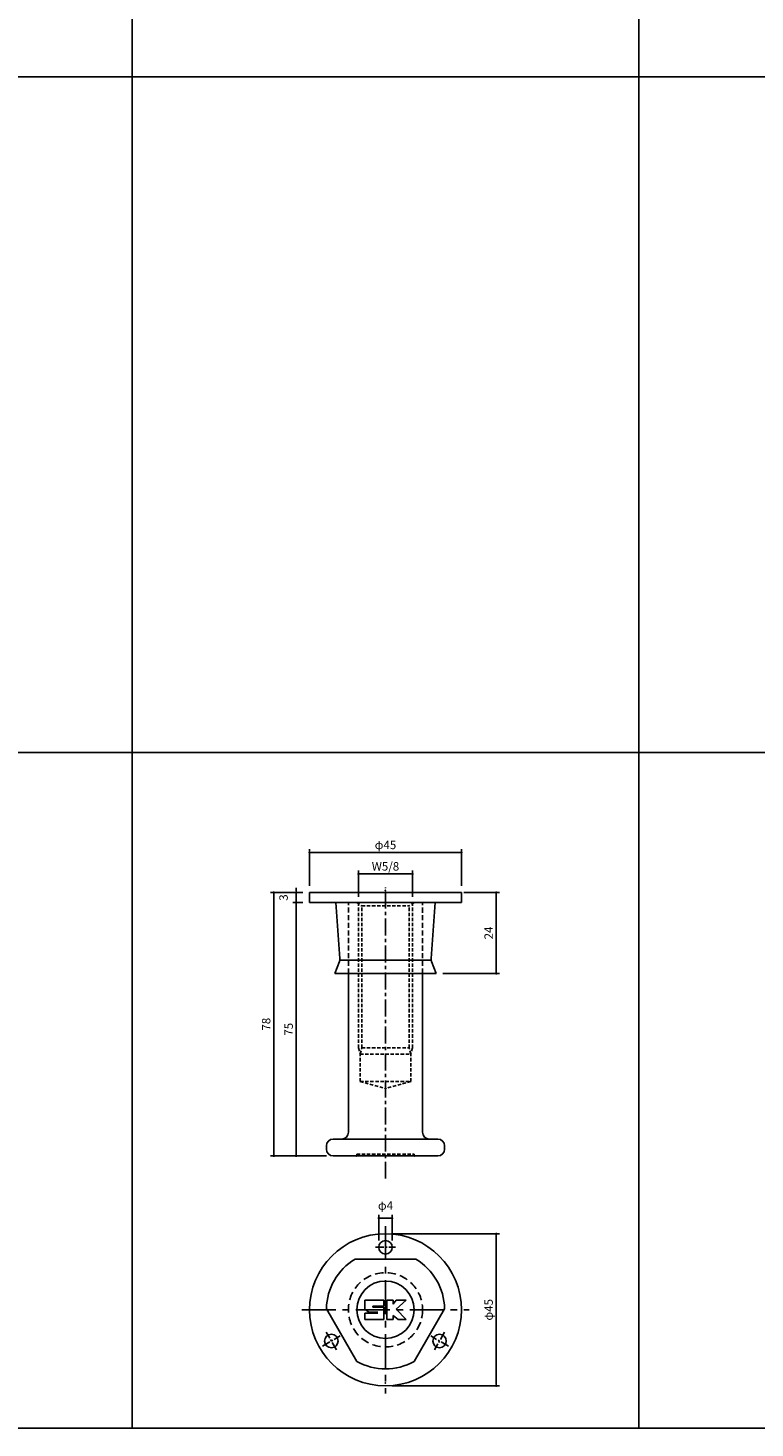
# Model space of a CAD drawing. Extents: x -10825 to -5847, y -11264 to 6843.
# Drawn here: x -9300 to -9085, y -481 to -66 of the extents above; entities that cross this region are included whole.
import ezdxf

# ---------------------------------------------------------------- set-up
doc = ezdxf.new("R2010")
doc.units = 0
doc.header["$LTSCALE"] = 2
doc.header["$MEASUREMENT"] = 0
doc.linetypes.add('CENTER', pattern=[2, 1.25, -0.25, 0.25, -0.25])
doc.linetypes.add('HIDDEN', pattern=[0.375, 0.25, -0.125])
doc.layers.get('0').update_dxf_attribs({"linetype": 'CONTINUOUS'})
doc.layers.get('DEFPOINTS').update_dxf_attribs({"linetype": 'CONTINUOUS'})
for name, color, linetype in [('中心線', 4, 'CENTER'), ('図枠', 3, 'CONTINUOUS'), ('外形線', 7, 'CONTINUOUS'), ('寸法線', 6, 'CONTINUOUS'), ('破線', 5, 'HIDDEN'), ('補助線', 5, 'CONTINUOUS')]:
    doc.layers.add(name, color=color, linetype=linetype)
doc.styles.add('ITALICC', font='italicc', dxfattribs={"height": 2})
doc.styles.get("Standard").update_dxf_attribs({"font": 'TXT.shx', "width": 0.8, "bigfont": 'EXTFONT.shx'})
doc.dimstyles.new('GEN-ISO', dxfattribs={"dimscale": 20, "dimtxt": 3.5, "dimasz": 2.5, "dimexe": 2, "dimexo": 1, "dimgap": 1.5, "dimtad": 1, "dimdec": 4, "dimdsep": 46, "dimtxsty": 'ITALICC', "dimcen": 2, "dimclrt": 7, "dimadec": 0, "dimazin": 0, "dimtp": 0.1, "dimtm": 0.1, "dimtfac": 0.7, "dimtdec": 4, "dimtmove": 2, "dimatfit": 3, "dimfxl": 1, "dimtolj": 1, "dimarcsym": 0})

# ---------------------------------------------------------------- blocks, each defined once
blk = doc.blocks.new('_DOT')
at = {"color": 0, "linetype": 'ByBlock'}
blk.add_line((-0.5, 0), (-1, 0), dxfattribs=at)
at = {"color": 0, "linetype": 'ByBlock', "const_width": 0.5}
blk.add_lwpolyline([(-0.25, 0, 1), (0.25, 0, 1)], format="xyb", close=True, dxfattribs=at)
blk = doc.blocks.new('*D1562')
at = {"layer": 'DEFPOINTS', "color": 0, "ltscale": 3, "transparency": 16777216}
for p in [(-9186.38, -316.94), (-9202.38, -325.76), (-9186.38, -325.76)]:
    blk.add_point(p, dxfattribs=at)
at = {"layer": '寸法線', "ltscale": 3, "transparency": 16777216}
for p, q in [((-9202.38, -323.76), (-9202.38, -315.94)), ((-9201.68, -316.94), (-9187.08, -316.94)), ((-9186.38, -323.76), (-9186.38, -315.94))]:
    blk.add_line(p, q, dxfattribs=at)
at = {"layer": '寸法線', "ltscale": 3, "transparency": 16777216, "xscale": 0.7, "yscale": 0.7, "zscale": 0.7, "rotation": 180}
blk.add_blockref('_DOT', (-9202.38, -316.94), dxfattribs=at)
at = {"layer": '寸法線', "ltscale": 3, "transparency": 16777216, "xscale": 0.7, "yscale": 0.7, "zscale": 0.7}
blk.add_blockref('_DOT', (-9186.38, -316.94), dxfattribs=at)
at = {"layer": '寸法線', "color": 142, "ltscale": 3, "transparency": 16777216, "insert": (-9194.38, -314.69), "char_height": 2.5, "attachment_point": 5}
blk.add_mtext('\\A1;W5/8', dxfattribs=at)
blk = doc.blocks.new('DOT')
at = {"color": 0, "linetype": 'ByBlock'}
blk.add_line((-0.5, 0), (-1, 0), dxfattribs=at)
at = {"color": 0, "linetype": 'ByBlock', "const_width": 0.5}
blk.add_lwpolyline([(-0.25, 0, 1), (0.25, 0, 1)], format="xyb", close=True, dxfattribs=at)
blk = doc.blocks.new('*D1563')
at = {"layer": 'DEFPOINTS', "color": 0, "ltscale": 3, "transparency": 16777216}
for p in [(-9220.82, -325.42), (-9216.88, -325.42), (-9209.88, -400.42)]:
    blk.add_point(p, dxfattribs=at)
at = {"layer": '寸法線', "ltscale": 3, "transparency": 16777216}
for p, q in [((-9218.88, -325.42), (-9221.82, -325.42)), ((-9220.82, -399.72), (-9220.82, -326.12)), ((-9211.88, -400.42), (-9221.82, -400.42))]:
    blk.add_line(p, q, dxfattribs=at)
at = {"layer": '寸法線', "ltscale": 3, "transparency": 16777216, "xscale": 0.7, "yscale": 0.7, "zscale": 0.7}
for p, rotation in [((-9220.82, -325.42), 90), ((-9220.82, -400.42), 270)]:
    blk.add_blockref('_DOT', p, dxfattribs=dict(at, rotation=rotation))
at = {"layer": '寸法線', "color": 142, "ltscale": 3, "transparency": 16777216, "insert": (-9223.07, -362.92), "char_height": 2.5, "attachment_point": 5, "rotation": 90}
blk.add_mtext('\\A1;75', dxfattribs=at)
blk = doc.blocks.new('*D1564')
at = {"layer": 'DEFPOINTS', "color": 0, "ltscale": 3, "transparency": 16777216}
for p in [(-9216.88, -322.42), (-9227.47, -400.42), (-9209.88, -400.42)]:
    blk.add_point(p, dxfattribs=at)
at = {"layer": '寸法線', "ltscale": 3, "transparency": 16777216}
for p, q in [((-9218.88, -322.42), (-9228.47, -322.42)), ((-9227.47, -323.12), (-9227.47, -399.72)), ((-9211.88, -400.42), (-9228.47, -400.42))]:
    blk.add_line(p, q, dxfattribs=at)
at = {"layer": '寸法線', "ltscale": 3, "transparency": 16777216, "xscale": 0.7, "yscale": 0.7, "zscale": 0.7}
for p, rotation in [((-9227.47, -322.42), 90), ((-9227.47, -400.42), 270)]:
    blk.add_blockref('_DOT', p, dxfattribs=dict(at, rotation=rotation))
at = {"layer": '寸法線', "color": 142, "ltscale": 3, "transparency": 16777216, "insert": (-9229.72, -361.42), "char_height": 2.5, "attachment_point": 5, "rotation": 90}
blk.add_mtext('\\A1;78', dxfattribs=at)
blk = doc.blocks.new('*D1565')
at = {"layer": 'DEFPOINTS', "color": 0, "ltscale": 3, "transparency": 16777216}
for p in [(-9171.88, -310.6), (-9216.88, -322.42), (-9171.88, -322.42)]:
    blk.add_point(p, dxfattribs=at)
at = {"layer": '寸法線', "ltscale": 3, "transparency": 16777216}
for p, q in [((-9216.88, -320.42), (-9216.88, -309.6)), ((-9216.18, -310.6), (-9172.58, -310.6)), ((-9171.88, -320.42), (-9171.88, -309.6))]:
    blk.add_line(p, q, dxfattribs=at)
at = {"layer": '寸法線', "ltscale": 3, "transparency": 16777216, "xscale": 0.7, "yscale": 0.7, "zscale": 0.7, "rotation": 180}
blk.add_blockref('_DOT', (-9216.88, -310.6), dxfattribs=at)
at = {"layer": '寸法線', "ltscale": 3, "transparency": 16777216, "xscale": 0.7, "yscale": 0.7, "zscale": 0.7}
blk.add_blockref('_DOT', (-9171.88, -310.6), dxfattribs=at)
at = {"layer": '寸法線', "color": 142, "ltscale": 3, "transparency": 16777216, "insert": (-9194.38, -308.35), "char_height": 2.5, "attachment_point": 5}
blk.add_mtext('\\A1;φ45', dxfattribs=at)
blk = doc.blocks.new('*D1566')
at = {"layer": 'DEFPOINTS', "color": 0, "ltscale": 3, "transparency": 16777216}
for p in [(-9216.88, -322.42), (-9220.82, -325.42), (-9216.88, -325.42)]:
    blk.add_point(p, dxfattribs=at)
at = {"layer": '寸法線', "ltscale": 3, "transparency": 16777216}
for p, q in [((-9218.88, -322.42), (-9221.82, -322.42)), ((-9220.82, -321.72), (-9220.82, -321.02)), ((-9220.82, -322.42), (-9220.82, -325.42)), ((-9218.88, -325.42), (-9221.82, -325.42)), ((-9220.82, -326.12), (-9220.82, -326.82))]:
    blk.add_line(p, q, dxfattribs=at)
at = {"layer": '寸法線', "ltscale": 3, "transparency": 16777216, "xscale": 0.7, "yscale": 0.7, "zscale": 0.7}
for p, rotation in [((-9220.82, -322.42), 270), ((-9220.82, -325.42), 90)]:
    blk.add_blockref('_DOT', p, dxfattribs=dict(at, rotation=rotation))
at = {"layer": '寸法線', "color": 142, "ltscale": 3, "transparency": 16777216, "insert": (-9224.57, -323.92), "char_height": 2.5, "attachment_point": 5, "rotation": 90}
blk.add_mtext('\\A1;3', dxfattribs=at)
blk = doc.blocks.new('*D1567')
at = {"layer": 'DEFPOINTS', "color": 0, "ltscale": 3, "transparency": 16777216}
for p in [(-9173.13, -322.42), (-9179.38, -346.42), (-9161.58, -346.42)]:
    blk.add_point(p, dxfattribs=at)
at = {"layer": '寸法線', "ltscale": 3, "transparency": 16777216}
for p, q in [((-9171.13, -322.42), (-9160.58, -322.42)), ((-9161.58, -323.12), (-9161.58, -345.72)), ((-9177.38, -346.42), (-9160.58, -346.42))]:
    blk.add_line(p, q, dxfattribs=at)
at = {"layer": '寸法線', "ltscale": 3, "transparency": 16777216, "xscale": 0.7, "yscale": 0.7, "zscale": 0.7}
for p, rotation in [((-9161.58, -322.42), 90), ((-9161.58, -346.42), 270)]:
    blk.add_blockref('_DOT', p, dxfattribs=dict(at, rotation=rotation))
at = {"layer": '寸法線', "color": 142, "ltscale": 3, "transparency": 16777216, "insert": (-9163.83, -334.42), "char_height": 2.5, "attachment_point": 5, "rotation": 90}
blk.add_mtext('\\A1;24', dxfattribs=at)
blk = doc.blocks.new('*D1568')
at = {"layer": 'DEFPOINTS', "color": 0, "ltscale": 3, "transparency": 16777216}
for p in [(-9192.38, -418.86), (-9196.38, -427.47), (-9192.38, -427.47)]:
    blk.add_point(p, dxfattribs=at)
at = {"layer": '寸法線', "ltscale": 3, "transparency": 16777216}
for p, q in [((-9196.38, -425.47), (-9196.38, -417.86)), ((-9192.38, -425.47), (-9192.38, -417.86)), ((-9195.68, -418.86), (-9193.08, -418.86))]:
    blk.add_line(p, q, dxfattribs=at)
at = {"layer": '寸法線', "ltscale": 3, "transparency": 16777216, "xscale": 0.7, "yscale": 0.7, "zscale": 0.7, "rotation": 180}
blk.add_blockref('_DOT', (-9196.38, -418.86), dxfattribs=at)
at = {"layer": '寸法線', "ltscale": 3, "transparency": 16777216, "xscale": 0.7, "yscale": 0.7, "zscale": 0.7}
blk.add_blockref('_DOT', (-9192.38, -418.86), dxfattribs=at)
at = {"layer": '寸法線', "color": 142, "ltscale": 3, "transparency": 16777216, "insert": (-9194.38, -415.11), "char_height": 2.5, "attachment_point": 5}
blk.add_mtext('\\A1;φ4', dxfattribs=at)
blk = doc.blocks.new('*D1569')
at = {"layer": 'DEFPOINTS', "color": 0, "ltscale": 3, "transparency": 16777216}
for p in [(-9194.38, -423.47), (-9194.38, -468.47), (-9161.58, -468.47)]:
    blk.add_point(p, dxfattribs=at)
at = {"layer": '寸法線', "ltscale": 3, "transparency": 16777216}
for p, q in [((-9192.38, -423.47), (-9160.58, -423.47)), ((-9161.58, -424.17), (-9161.58, -467.77)), ((-9192.38, -468.47), (-9160.58, -468.47))]:
    blk.add_line(p, q, dxfattribs=at)
at = {"layer": '寸法線', "ltscale": 3, "transparency": 16777216, "xscale": 0.7, "yscale": 0.7, "zscale": 0.7}
for p, rotation in [((-9161.58, -423.47), 90), ((-9161.58, -468.47), 270)]:
    blk.add_blockref('_DOT', p, dxfattribs=dict(at, rotation=rotation))
at = {"layer": '寸法線', "color": 142, "ltscale": 3, "transparency": 16777216, "insert": (-9163.83, -445.97), "char_height": 2.5, "attachment_point": 5, "rotation": 90}
blk.add_mtext('\\A1;φ45', dxfattribs=at)

msp = doc.modelspace()

# ---------------------------------------------------------------- linework, layer by layer
at = {"layer": '中心線', "ltscale": 2}
msp.add_line((-9194.38, -407.13), (-9194.38, -320.94), dxfattribs=at)
at = {"layer": '中心線', "ltscale": 4}
for p, q in [((-9194.38, -421.22), (-9194.38, -470.72)), ((-9219.13, -445.97), (-9169.63, -445.97))]:
    msp.add_line(p, q, dxfattribs=at)
at = {"layer": '中心線'}
for p, q in [((-9194.38, -424.47), (-9194.38, -430.47)), ((-9197.38, -427.47), (-9191.38, -427.47)), ((-9213, -456.72), (-9207.8, -453.72)), ((-9208.9, -457.81), (-9211.9, -452.62)), ((-9175.76, -456.72), (-9180.96, -453.72)), ((-9176.86, -452.62), (-9179.86, -457.81))]:
    msp.add_line(p, q, dxfattribs=at)
at = {"layer": '図枠', "ltscale": 3}
for p, q in [((-9269.38, 1437.62), (-9269.38, -480.97)), ((-9119.38, 1437.62), (-9119.38, -480.97)), ((-10825.14, -80.97), (-8819.38, -80.97)), ((-10825.14, -280.97), (-8819.38, -280.97)), ((-10825.14, -480.97), (-8819.38, -480.97))]:
    msp.add_line(p, q, dxfattribs=at)
at = {"layer": '外形線', "ltscale": 5}
for p, q in [((-9171.88, -322.42), (-9216.88, -322.42)), ((-9216.88, -325.42), (-9216.88, -322.42)), ((-9171.88, -325.42), (-9171.88, -322.42)), ((-9171.88, -325.42), (-9216.88, -325.42)), ((-9207.91, -341.98), (-9209.13, -325.42)), ((-9180.85, -341.98), (-9179.63, -325.42)), ((-9209.38, -346.42), (-9208.03, -342.83)), ((-9180.83, -342.42), (-9207.93, -342.42)), ((-9179.38, -346.42), (-9180.73, -342.83)), ((-9179.38, -346.42), (-9209.38, -346.42))]:
    msp.add_line(p, q, dxfattribs=at)
at = {"layer": '外形線', "ltscale": 2}
for p, q in [((-9205.38, -325.42), (-9183.38, -325.42)), ((-9205.38, -393.42), (-9205.38, -346.42)), ((-9183.38, -393.42), (-9183.38, -346.42)), ((-9211.88, -398.42), (-9211.88, -397.42)), ((-9209.88, -395.42), (-9207.38, -395.42)), ((-9178.88, -395.42), (-9207.38, -395.42)), ((-9176.88, -398.42), (-9176.88, -397.42)), ((-9209.88, -400.42), (-9178.88, -400.42)), ((-9203.39, -430.97), (-9185.37, -430.97)), ((-9202.86, -461.27), (-9211.85, -445.71)), ((-9176.91, -445.71), (-9185.9, -461.27))]:
    msp.add_line(p, q, dxfattribs=at)
at = {"layer": '外形線', "ltscale": 5}
for centre, radius in [((-9194.38, -445.97), 22.5), ((-9194.38, -427.47), 2), ((-9210.4, -455.22), 2), ((-9178.36, -455.22), 2)]:
    msp.add_circle(centre, radius, dxfattribs=at)
at = {"layer": '外形線', "ltscale": 3}
msp.add_circle((-9194.38, -445.97), 8.5, dxfattribs=at)
at = {"layer": '外形線', "ltscale": 5}
for centre, start, end in [((-9209.91, -342.13), 339.444, 4.2054), ((-9178.85, -342.13), 175.7946, 200.556)]:
    msp.add_arc(centre, 2, start, end, dxfattribs=at)
at = {"layer": '外形線', "ltscale": 2}
for centre, radius, start, end in [((-9207.38, -393.42), 2, 270, 0), ((-9181.38, -393.42), 2, 180, 270), ((-9209.88, -397.42), 2, 90, 180), ((-9178.88, -397.42), 2, 0, 90), ((-9209.88, -398.42), 2, 180, 270), ((-9178.88, -398.42), 2, 270, 0), ((-9194.38, -445.97), 17.5, 121.0027, 178.8141), ((-9194.38, -445.97), 17.5, 1.1859, 58.9973), ((-9211.68, -445.61), 0.2, 178.8141, 210), ((-9177.08, -445.61), 0.2, 330, 1.1859), ((-9194.38, -445.97), 17.5, 241.0027, 298.9973)]:
    msp.add_arc(centre, radius, start, end, dxfattribs=at)
for p in [(-9205.38, -325.42), (-9205.38, -325.42), (-9183.38, -325.42), (-9183.38, -325.42), (-9194.38, -467.64)]:
    msp.add_point(p, dxfattribs=at)
at = {"layer": '寸法線', "ltscale": 3}
msp.add_point((-9194.38, -321.75), dxfattribs=at)
at = {"layer": '破線', "ltscale": 3}
for p, q in [((-9205.38, -346.4), (-9205.38, -325.42)), ((-9183.38, -346.42), (-9183.38, -325.42))]:
    msp.add_line(p, q, dxfattribs=at)
at = {"layer": '破線', "ltscale": 2}
for p, q in [((-9202.88, -325.42), (-9201.38, -326.42)), ((-9202.38, -368.42), (-9202.38, -325.76)), ((-9201.38, -326.42), (-9187.38, -326.42)), ((-9201.38, -368.42), (-9201.38, -326.42)), ((-9185.88, -325.42), (-9187.38, -326.42)), ((-9187.38, -368.42), (-9187.38, -326.42)), ((-9186.38, -368.42), (-9186.38, -325.76)), ((-9202.38, -368.42), (-9201.88, -370.29)), ((-9201.88, -370.29), (-9201.38, -368.42)), ((-9201.38, -368.42), (-9187.38, -368.42)), ((-9186.88, -370.29), (-9187.38, -368.42)), ((-9186.38, -368.42), (-9186.88, -370.29)), ((-9201.88, -378.42), (-9201.88, -370.29)), ((-9201.88, -370.29), (-9186.88, -370.29)), ((-9186.88, -378.42), (-9186.88, -370.29)), ((-9201.88, -378.42), (-9186.88, -378.42)), ((-9201.88, -378.42), (-9194.38, -380.43)), ((-9186.88, -378.42), (-9194.38, -380.43)), ((-9202.88, -399.92), (-9185.88, -399.92)), ((-9202.88, -400.42), (-9202.88, -399.92)), ((-9185.88, -400.42), (-9185.88, -399.92))]:
    msp.add_line(p, q, dxfattribs=at)
at = {"layer": '破線', "ltscale": 5}
msp.add_circle((-9194.38, -445.97), 11, dxfattribs=at)
at = {"layer": '破線', "ltscale": 2}
for p in [(-9202.88, -400.42), (-9202.88, -400.42), (-9185.88, -400.42), (-9185.88, -400.42)]:
    msp.add_point(p, dxfattribs=at)
at = {"layer": '補助線', "ltscale": 2}
for p, q in [((-9200.53, -445.82), (-9200.53, -443.12)), ((-9200.53, -443.12), (-9194.83, -443.12)), ((-9194.83, -444.92), (-9194.83, -443.12)), ((-9193.93, -443.12), (-9192.13, -443.12)), ((-9193.93, -448.82), (-9193.93, -443.12)), ((-9192.13, -444.32), (-9192.13, -443.12)), ((-9192.13, -444.32), (-9191.23, -443.12)), ((-9188.23, -443.12), (-9191.23, -445.82)), ((-9191.23, -443.12), (-9188.23, -443.12)), ((-9200.53, -445.82), (-9199.33, -446.72)), ((-9200.53, -447.02), (-9196.63, -447.02)), ((-9200.53, -448.82), (-9200.53, -447.02)), ((-9199.33, -446.72), (-9196.63, -446.72)), ((-9198.13, -445.22), (-9198.13, -444.92)), ((-9198.13, -444.92), (-9194.83, -444.92)), ((-9198.13, -445.22), (-9194.83, -445.22)), ((-9194.83, -448.82), (-9194.83, -445.22)), ((-9192.13, -448.82), (-9192.13, -447.62)), ((-9192.13, -447.62), (-9190.63, -448.82)), ((-9191.23, -445.82), (-9188.23, -448.82)), ((-9200.53, -448.82), (-9194.83, -448.82)), ((-9193.93, -448.82), (-9192.13, -448.82)), ((-9190.63, -448.82), (-9188.23, -448.82))]:
    msp.add_line(p, q, dxfattribs=at)

# ---------------------------------------------------------------- dimensions: what is measured, and where the dimension line sits
at = {"layer": '寸法線', "ltscale": 3}
for base, p1, p2, text, picture, middle in [((-9171.88, -310.6), (-9216.88, -322.42), (-9171.88, -322.42), 'φ<>', '*D1565', (-9194.38, -308.35)), ((-9186.38, -316.94), (-9202.38, -325.76), (-9186.38, -325.76), 'W5/8', '*D1562', (-9194.38, -314.69))]:
    dim = msp.add_linear_dim(base=base, p1=p1, p2=p2, text=text, dimstyle='GEN-ISO', override={"dimscale": 1, "dimtxt": 2.5, "dimasz": 0.7, "dimexe": 1, "dimexo": 2, "dimgap": 1, "dimtad": 3, "dimdec": 1, "dimtxsty": 'Standard', "dimblk": 'DOT', "dimcen": 0, "dimclrd": 256, "dimclre": 256, "dimclrt": 142, "dimtdec": 1, "dimfxl": 0.5, "dimtzin": 0, "dimlwd": 65535, "dimlwe": 65535}, dxfattribs=at)
    dim.commit()
    dim.dimension.update_dxf_attribs({"geometry": picture, "text_midpoint": middle})
for base, p1, p2, picture, middle in [((-9227.47, -400.42), (-9216.88, -322.42), (-9209.88, -400.42), '*D1564', (-9229.72, -361.42)), ((-9220.82, -325.42), (-9216.88, -322.42), (-9216.88, -325.42), '*D1566', (-9224.57, -323.92)), ((-9161.58, -346.42), (-9173.13, -322.42), (-9179.38, -346.42), '*D1567', (-9163.83, -334.42)), ((-9220.82, -325.42), (-9209.88, -400.42), (-9216.88, -325.42), '*D1563', (-9223.07, -362.92))]:
    dim = msp.add_linear_dim(base=base, p1=p1, p2=p2, angle=90, dimstyle='GEN-ISO', override={"dimscale": 1, "dimtxt": 2.5, "dimasz": 0.7, "dimexe": 1, "dimexo": 2, "dimgap": 1, "dimtad": 3, "dimdec": 1, "dimtxsty": 'Standard', "dimblk": 'DOT', "dimcen": 0, "dimclrd": 256, "dimclre": 256, "dimclrt": 142, "dimtdec": 1, "dimfxl": 0.5, "dimtzin": 0, "dimlwd": 65535, "dimlwe": 65535}, dxfattribs=at)
    dim.commit()
    dim.dimension.update_dxf_attribs({"geometry": picture, "text_midpoint": middle})
dim = msp.add_aligned_dim(p1=(-9196.38, -427.47), p2=(-9192.38, -427.47), distance=8.61, text='φ<>', dimstyle='GEN-ISO', override={"dimscale": 1, "dimtxt": 2.5, "dimasz": 0.7, "dimexe": 1, "dimexo": 2, "dimgap": 1, "dimtad": 3, "dimdec": 1, "dimtxsty": 'Standard', "dimblk": 'DOT', "dimcen": 0, "dimclrd": 256, "dimclre": 256, "dimclrt": 142, "dimtdec": 1, "dimfxl": 0.5, "dimtzin": 0, "dimlwd": 65535, "dimlwe": 65535}, dxfattribs=at)
dim.commit()
dim.dimension.update_dxf_attribs({"geometry": '*D1568', "text_midpoint": (-9194.38, -415.11)})
dim = msp.add_linear_dim(base=(-9161.58, -468.47), p1=(-9194.38, -423.47), p2=(-9194.38, -468.47), angle=90, text='φ<>', dimstyle='GEN-ISO', override={"dimscale": 1, "dimtxt": 2.5, "dimasz": 0.7, "dimexe": 1, "dimexo": 2, "dimgap": 1, "dimtad": 3, "dimdec": 1, "dimtxsty": 'Standard', "dimblk": 'DOT', "dimcen": 0, "dimclrd": 256, "dimclre": 256, "dimclrt": 142, "dimtdec": 1, "dimfxl": 0.5, "dimtzin": 0, "dimlwd": 65535, "dimlwe": 65535}, dxfattribs=at)
dim.commit()
dim.dimension.update_dxf_attribs({"geometry": '*D1569', "text_midpoint": (-9163.83, -445.97)})

doc.saveas('drawing.dxf')
